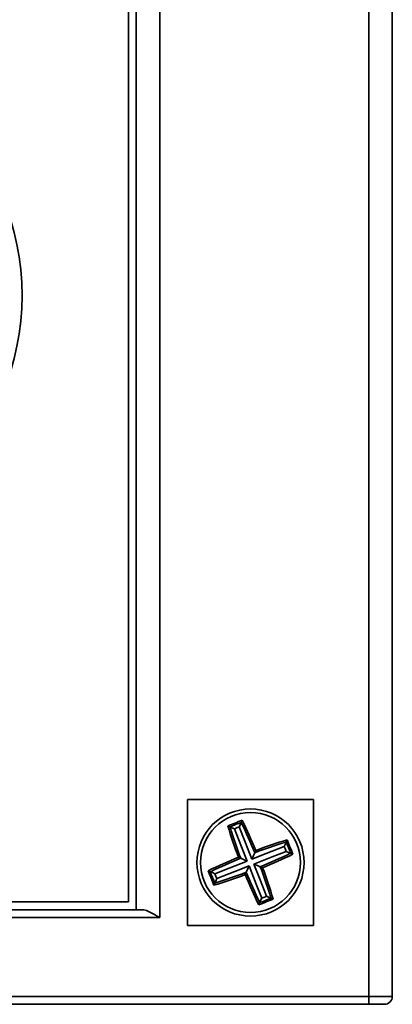
# Model space of a CAD drawing. Units: millimetres. Extents: x 0 to 6300, y 0 to 4455.
# Drawn here: x 1937 to 1960, y 3751 to 3813 of the extents above; entities that cross this region are included whole.
import ezdxf

# ---------------------------------------------------------------- set-up
doc = ezdxf.new("R2010")
doc.units = ezdxf.units.MM
doc.header["$LTSCALE"] = 15
doc.layers.add('KONTUR', color=7, linetype='Continuous', lineweight=35)

msp = doc.modelspace()

# ---------------------------------------------------------------- linework, layer by layer
at = {"layer": 'KONTUR', "color": 7, "linetype": 'Continuous', "lineweight": 35}
for p, q in [((1958.881, 3751.39), (1958.881, 3840.39)), ((1960.381, 3751.39), (1960.381, 3840.39)), ((1945.631, 3756.39), (1945.631, 3835.39)), ((1943.631, 3757.39), (1943.631, 3834.39)), ((1944.131, 3834.89), (1944.131, 3756.89)), ((1947.381, 3763.89), (1955.381, 3763.89)), ((1947.381, 3755.89), (1947.381, 3763.89)), ((1955.381, 3763.89), (1955.381, 3755.89)), ((1950.823, 3762.451), (1950.856, 3762.571)), ((1950.047, 3762.146), (1949.941, 3762.211)), ((1950.047, 3762.146), (1950.081, 3762.154)), ((1950.793, 3762.434), (1950.823, 3762.451)), ((1953.637, 3761.224), (1953.702, 3761.33)), ((1951.65, 3760.508), (1951.715, 3760.655)), ((1953.637, 3761.224), (1953.645, 3761.19)), ((1950.763, 3760.159), (1950.615, 3760.224)), ((1953.925, 3760.478), (1953.942, 3760.447)), ((1954.062, 3760.414), (1953.942, 3760.447)), ((1952.146, 3759.556), (1951.999, 3759.62)), ((1948.82, 3759.332), (1948.7, 3759.365)), ((1948.837, 3759.302), (1948.82, 3759.332)), ((1951.111, 3759.272), (1951.047, 3759.124)), ((1949.125, 3758.556), (1949.059, 3758.449)), ((1949.125, 3758.556), (1949.117, 3758.59)), ((1952.715, 3757.634), (1952.681, 3757.626)), ((1952.715, 3757.634), (1952.821, 3757.568)), ((1944.513, 3756.89), (1812.249, 3756.89)), ((1813.131, 3757.39), (1943.631, 3757.39)), ((1951.905, 3757.209), (1951.938, 3757.329)), ((1951.969, 3757.346), (1951.938, 3757.329)), ((1811.131, 3756.39), (1945.631, 3756.39)), ((1955.381, 3755.89), (1947.381, 3755.89)), ((1797.881, 3751.39), (1958.881, 3751.39)), ((1958.881, 3751.39), (1960.381, 3751.39)), ((1958.881, 3750.89), (1958.881, 3751.39)), ((1797.881, 3750.89), (1958.881, 3750.89))]:
    msp.add_line(p, q, dxfattribs=at)
at = {"layer": 'KONTUR', "color": 7, "linetype": 'Continuous', "lineweight": 35, "flags": 128}
for points in [[(1950.36, 3762.032), (1950.203, 3762.1), (1950.081, 3762.154)], [(1950.36, 3762.032), (1950.81, 3760.885), (1951.164, 3759.984)], [(1950.671, 3762.155), (1950.739, 3762.311), (1950.793, 3762.434)], [(1951.475, 3760.107), (1951.025, 3761.253), (1950.671, 3762.155)], [(1953.523, 3760.911), (1952.376, 3760.461), (1951.475, 3760.107)], [(1953.523, 3760.911), (1953.591, 3761.067), (1953.645, 3761.19)], [(1953.646, 3760.599), (1953.577, 3760.774), (1953.523, 3760.911)], [(1951.164, 3759.984), (1950.939, 3760.082), (1950.763, 3760.159)], [(1951.475, 3760.107), (1951.573, 3760.331), (1951.65, 3760.508)], [(1951.598, 3759.795), (1952.745, 3760.245), (1953.646, 3760.599)], [(1953.646, 3760.599), (1953.802, 3760.531), (1953.925, 3760.478)], [(1951.164, 3759.984), (1950.017, 3759.534), (1949.116, 3759.18)], [(1949.238, 3758.869), (1950.385, 3759.319), (1951.286, 3759.673)], [(1951.286, 3759.673), (1951.188, 3759.448), (1951.111, 3759.272)], [(1951.286, 3759.673), (1951.737, 3758.526), (1952.09, 3757.625)], [(1951.598, 3759.795), (1951.822, 3759.697), (1951.999, 3759.62)], [(1952.402, 3757.747), (1951.952, 3758.894), (1951.598, 3759.795)], [(1949.116, 3759.18), (1948.96, 3759.248), (1948.837, 3759.302)], [(1949.116, 3759.18), (1949.185, 3759.006), (1949.238, 3758.869)], [(1949.238, 3758.869), (1949.17, 3758.712), (1949.117, 3758.59)], [(1952.09, 3757.625), (1952.022, 3757.469), (1951.969, 3757.346)], [(1952.402, 3757.747), (1952.558, 3757.679), (1952.681, 3757.626)]]:
    msp.add_lwpolyline(points, dxfattribs=at)
at = {"layer": 'KONTUR', "color": 7, "linetype": 'Continuous', "lineweight": 35}
for centre, radius in [((1920.881, 3795.89), 16), ((1951.381, 3759.89), 3.4), ((1951.381, 3759.89), 3.173)]:
    msp.add_circle(centre, radius, dxfattribs=at)
for centre, radius, start, end in [((1963.163, 3729.89), 34.921, 110.63452, 112.24907), ((1921.843, 3748.422), 32.28, 22.2709, 25.99705), ((1980.845, 3771.592), 32.297, 196.88605, 200.61017), ((1963.102, 3730.041), 34.657, 110.74906, 112.12887), ((1980.707, 3771.517), 32.026, 196.99872, 200.77099), ((1921.989, 3748.458), 32.015, 22.1092, 25.88272), ((1963.083, 3730.428), 32.295, 106.88573, 110.61022), ((1921.122, 3748.006), 35.199, 20.64074, 22.2425), ((1962.998, 3730.594), 31.994, 106.99772, 110.77368), ((1921.387, 3748.111), 34.813, 20.75327, 22.12697), ((1962.865, 3730.316), 32.319, 112.27326, 115.99485), ((1962.801, 3730.525), 31.986, 112.1073, 115.88413), ((1939.928, 3789.328), 32.066, 292.112, 295.87943), ((1939.935, 3789.379), 32.227, 292.2678, 296.00014), ((1922.044, 3748.259), 32.036, 17.00011, 20.77104), ((1921.911, 3748.185), 32.303, 16.88581, 20.60936), ((1981.459, 3771.702), 35.005, 200.635, 202.24571), ((1981.349, 3771.66), 34.787, 200.7543, 202.12894), ((1939.662, 3789.4), 32.346, 286.88876, 290.60732), ((1939.736, 3789.266), 32.079, 287.00265, 290.76862), ((1980.928, 3771.362), 32.29, 202.27146, 205.99648), ((1980.788, 3771.329), 32.033, 202.11075, 205.88212), ((1939.535, 3790.052), 35.096, 290.63855, 292.24504), ((1939.567, 3789.969), 34.906, 290.75776, 292.12778), ((1959.881, 3751.39), 0.5, 270, 0)]:
    msp.add_arc(centre, radius, start, end, dxfattribs=at)
for points, knots in [([(1950.671, 3762.155), (1950.613, 3762.132), (1950.509, 3762.091), (1950.405, 3762.05), (1950.36, 3762.032)], [0, 0, 0, 0, 0.560032, 1, 1, 1, 1]), ([(1952.09, 3757.625), (1952.149, 3757.648), (1952.252, 3757.689), (1952.356, 3757.729), (1952.402, 3757.747)], [0, 0, 0, 0, 0.559956, 1, 1, 1, 1]), ([(1944.513, 3756.89), (1944.572, 3756.883), (1944.73, 3756.864), (1945.08, 3756.703), (1945.399, 3756.524), (1945.6, 3756.408), (1945.629, 3756.391), (1945.631, 3756.39)], [0, 0, 0, 0, 0.1849542, 0.4910142, 0.9274906, 0.9943328, 1, 1, 1, 1]), ([(1958.881, 3750.89), (1959.007, 3750.89), (1959.201, 3750.89), (1959.434, 3750.89), (1959.593, 3750.89), (1959.722, 3750.89), (1959.847, 3750.89), (1959.867, 3750.89), (1959.881, 3750.89)], [0, 0, 0, 0, 0.239446, 0.3698954, 0.5000039, 0.6304505, 0.7605586, 1, 1, 1, 1])]:
    msp.add_open_spline(points, degree=3, knots=knots, dxfattribs=at)

doc.saveas('drawing.dxf')
